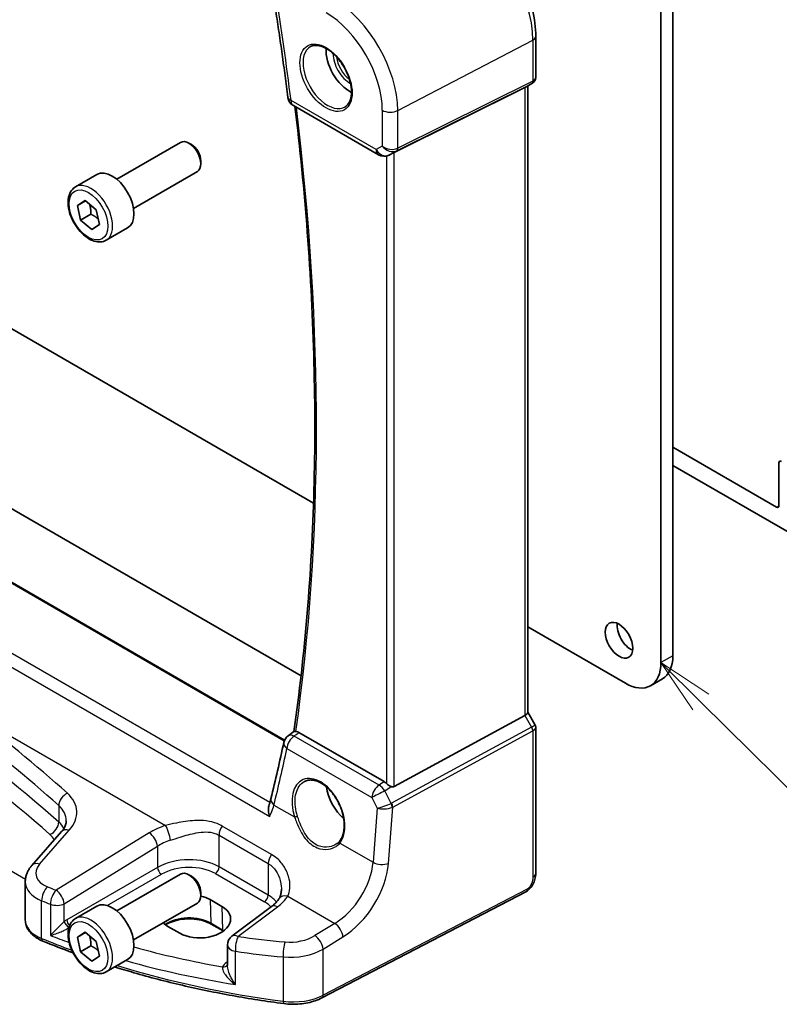
# Model space of a CAD drawing. Units: millimetres. Extents: x 29 to 4761, y 16 to 1000.
# Drawn here: x 502 to 570, y 150 to 238 of the extents above; entities that cross this region are included whole.
import ezdxf

# ---------------------------------------------------------------- set-up
doc = ezdxf.new("R2010")
doc.units = ezdxf.units.MM
doc.header["$LTSCALE"] = 2
for name, color, linetype, lineweight in [('Symbol (TK)', 100, 'Continuous', 18), ('Visible (ISO)', 7, 'Continuous', 35), ('Visible Narrow (ISO)', 7, 'Continuous', 25)]:
    doc.layers.add(name, color=color, linetype=linetype, lineweight=lineweight)
doc.styles.add('Note Text (TK2)', font='MS PGothic.ttf')

# ---------------------------------------------------------------- blocks, each defined once
blk = doc.blocks.new('バルーン6')
at = {"layer": 'Symbol (TK)', "color": 100}
for p, q in [((281.276, 88.295), (279.498, 90.052)), ((281.628, 88.65), (279.498, 90.052)), ((279.498, 90.052), (280.925, 87.939)), ((281.276, 88.295), (286.863, 82.772))]:
    blk.add_line(p, q, dxfattribs=at)
at = {"layer": 'Symbol (TK)'}
blk.add_circle((288.989, 80.671), 3, dxfattribs=at)
at = {"layer": 'Symbol (TK)', "color": 7, "insert": (288.989, 80.648), "char_height": 2, "attachment_point": 5, "line_spacing_factor": 0.25, "style": 'Note Text (TK2)'}
blk.add_mtext('1', dxfattribs=at)

msp = doc.modelspace()

# ---------------------------------------------------------------- linework, layer by layer
at = {"layer": 'Visible (ISO)'}
for p, q in [((560.0571, 245.71), (560.0571, 180.7169)), ((558.9964, 180.1045), (558.9964, 245.0976)), ((547.8159, 236.0113), (547.8159, 232.3871)), ((462.7592, 231.9929), (527.9725, 194.3419)), ((546.8441, 231.4372), (535.1724, 225.6476)), ((547.478, 231.8019), (546.8745, 231.4534)), ((547.1088, 231.5887), (547.1088, 175.66)), ((526.1699, 229.8303), (533.7673, 225.444)), ((510.3964, 223.2612), (516.0981, 226.5531)), ((517.065, 226.3536), (516.8481, 226.4788)), ((534.8589, 225.4865), (534.7077, 225.4123)), ((517.9088, 224.8921), (517.9088, 224.6417)), ((506.7097, 222.5761), (508.6189, 223.6783)), ((511.8964, 220.6631), (517.5981, 223.955)), ((452.7103, 221.7187), (526.8527, 178.9126)), ((506.8788, 220.9144), (507.5772, 221.3706)), ((507.6144, 221.3391), (506.8788, 220.9144)), ((507.1742, 219.6158), (506.8788, 220.9144)), ((507.5772, 221.3706), (508.5709, 220.5283)), ((508.0935, 220.1465), (507.1742, 219.6158)), ((508.5709, 220.5283), (508.8663, 219.2296)), ((508.168, 218.7734), (507.1742, 219.6158)), ((508.8663, 219.2296), (508.168, 218.7734)), ((509.4597, 217.8129), (511.3689, 218.9152)), ((525.3886, 173.194), (447.2024, 218.3348)), ((560.0571, 199.333), (569.3202, 193.985)), ((569.5323, 194.1074), (569.5323, 197.945)), ((575.4013, 188.841), (560.0571, 197.7)), ((547.1088, 183.2936), (555.8144, 178.2674)), ((558.0644, 178.0445), (559.1251, 178.6569)), ((546.8441, 175.3957), (535.1724, 169.0501)), ((547.1088, 175.6831), (547.7446, 174.5818)), ((547.8159, 174.3157), (547.8159, 161.3018)), ((525.7055, 173.5796), (526.2196, 173.9548)), ((534.2664, 169.4792), (526.6675, 173.8665)), ((505.472, 165.0242), (502.8142, 161.9996)), ((510.3964, 157.9414), (516.0981, 161.2333)), ((517.065, 161.0338), (516.8481, 161.159)), ((502.2305, 157.1233), (502.2305, 160.5377)), ((517.9088, 159.5724), (517.9088, 159.3219)), ((546.938, 159.6483), (528.7255, 150.1805)), ((506.7097, 157.2563), (508.6189, 158.3586)), ((511.8964, 155.3434), (517.5981, 158.6353)), ((518.7278, 158.9511), (519.7885, 158.3387)), ((524.2153, 158.325), (520.6852, 155.6852)), ((516.0316, 155.9424), (514.971, 156.5547)), ((519.8946, 156.148), (518.834, 156.7604)), ((506.8788, 155.5947), (507.5772, 156.0509)), ((507.6144, 156.0194), (506.8788, 155.5947)), ((507.1742, 154.2961), (506.8788, 155.5947)), ((507.5772, 156.0509), (508.5709, 155.2085)), ((508.0935, 154.8268), (507.1742, 154.2961)), ((508.5709, 155.2085), (508.8663, 153.9099)), ((520.2841, 154.8844), (520.2841, 153.0631)), ((508.168, 153.4537), (507.1742, 154.2961)), ((508.8663, 153.9099), (508.168, 153.4537)), ((509.4597, 152.4932), (511.3689, 153.5955))]:
    msp.add_line(p, q, dxfattribs=at)
for centre, start, end in [((526.6699, 230.6963), 187.131702, 240), ((534.2673, 226.31), 240, 296.132973), ((526.2951, 172.7718), 126.124877, 167.943175), ((521.2841, 154.8844), 126.78998, 180)]:
    msp.add_arc(centre, 1, start, end, dxfattribs=at)
for centre, major_axis, ratio, start_param, end_param in [((531.2071, 233.5442), (-1.5, 2.5981), 0.5773503, 0.7137912, 2.4278015), ((546.3088, 232.0506), (0.7391, -0.4267), 0.7174389, 5.8381263, 5.8904862), ((516.8481, 225.254), (-0.75, 1.299), 0.5773503, 3.1415927, 6.2831853), ((517.065, 225.3793), (-0.5966, 1.0334), 0.5773503, 3.9269908, 5.4977871), ((534.8378, 225.4529), (0.4999, 0.2676), 0.0332701, 0.8199497, 1.4244848), ((509.9939, 221.2968), (-1.375, 2.3816), 0.5773503, 3.1415927, 6.2831853), ((569.7444, 197.8225), (-0.15, 0.2598), 0.5773503, 5.4977871, 7.0685835), ((569.3202, 194.2299), (0.15, -0.2598), 0.5773503, 5.4977871, 7.0685835), ((556.3094, 182.7173), (0.875, -1.5155), 0.5773503, 3.7927301, 5.6320478), ((556.8751, 182.554), (2.25, -3.8971), 0.5773503, 0, 0.7853982), ((555.8144, 181.9416), (2.25, -3.8971), 0.5773503, 5.4977871, 7.0685835), ((546.3088, 175.4687), (0.7971, 0.2136), 0.3178372, 5.360468, 6.1982261), ((367.5371, 295.4981), (98.2179, -207.8093), 0.6219239, 0.6553131, 0.6837008), ((531.2071, 168.2245), (-1.5, 2.5981), 0.5773503, 0.9561768, 2.0969458), ((534.2673, 168.6591), (0.4985, -0.8698), 0.5766698, 2.047433, 2.3604916), ((534.8378, 169.6739), (0.3326, -0.6249), 0.5974682, 5.6839249, 6.28846), ((516.8481, 159.9343), (-0.75, 1.299), 0.5773503, 3.1415927, 6.2831853), ((517.065, 160.0595), (-0.5966, 1.0334), 0.5773503, 3.9269908, 5.4977871), ((516.8494, 157.7529), (-2.6554, -0.1273), 0.606728, 3.8979194, 4.2736129), ((509.9939, 155.977), (-1.375, 2.3816), 0.5773503, 3.1415927, 6.2831853), ((517.9101, 157.1406), (2.6554, 0.1273), 0.606728, 3.8979194, 7.0395121), ((516.8494, 157.7529), (-2.6554, -0.1273), 0.606728, 0.4952315, 0.7563268)]:
    msp.add_ellipse(centre, major_axis=major_axis, ratio=ratio, start_param=start_param, end_param=end_param, dxfattribs=at)
msp.add_ellipse((555.2487, 182.1049), major_axis=(-0.875, 1.5155), ratio=0.5773503, dxfattribs=at)
for points, knots in [([(547.8159, 236.0113), (547.8159, 236.7813), (547.711, 237.595), (547.3113, 239.2461), (547.0163, 240.0834), (546.2651, 241.7111), (545.8088, 242.5013), (544.7748, 243.9658), (544.1972, 244.6399), (542.9671, 245.8116), (542.3149, 246.3093), (541.648, 246.6943)], [3.1415927, 3.1415927, 3.1415927, 3.1415927, 3.4557519, 3.4557519, 3.7699112, 3.7699112, 4.0840704, 4.0840704, 4.3982297, 4.3982297, 4.712389, 4.712389, 4.712389, 4.712389]), ([(524.2927, 240.2307), (524.3974, 239.5823), (524.4996, 238.9347), (524.699, 237.6414), (524.7963, 236.9956), (524.9859, 235.7059), (525.0783, 235.0619), (525.258, 233.7758), (525.3454, 233.1337), (525.5153, 231.8515), (525.5977, 231.2113), (525.6777, 230.5722)], [2.938877713, 2.938877713, 2.938877713, 2.938877713, 2.948524165, 2.948524165, 2.958170618, 2.958170618, 2.96781707, 2.96781707, 2.977463523, 2.977463523, 2.987109976, 2.987109976, 2.987109976, 2.987109976]), ([(527.712, 235.1025), (527.8818, 235.1911), (528.0841, 235.2281), (528.5184, 235.1848), (528.7423, 235.1177), (529.1962, 234.8928), (529.4253, 234.7388), (529.8711, 234.3562), (530.0877, 234.1276), (530.4851, 233.6176), (530.6656, 233.3361), (530.9709, 232.7499), (531.0954, 232.4453), (531.2755, 231.8463), (531.3313, 231.5519), (531.3706, 231.0058), (531.3545, 230.7541), (531.2577, 230.3167), (531.1768, 230.1322), (530.9964, 229.8844), (530.9083, 229.8013), (530.8091, 229.7382)], [0.8100934, 0.8100934, 0.8100934, 0.8100934, 1.1786249, 1.1786249, 1.500072, 1.500072, 1.809278, 1.809278, 2.1195272, 2.1195272, 2.4314916, 2.4314916, 2.743846, 2.743846, 3.0551027, 3.0551027, 3.3644282, 3.3644282, 3.6760896, 3.6760896, 3.9022956, 3.9022956, 3.9022956, 3.9022956]), ([(547.8159, 232.3871), (547.8159, 232.3422), (547.8115, 232.2961), (547.7928, 232.2039), (547.7784, 232.1579), (547.7394, 232.0694), (547.7149, 232.027), (547.6578, 231.949), (547.6251, 231.9135), (547.5547, 231.8512), (547.5169, 231.8243), (547.478, 231.8019)], [-0.78539816, -0.78539816, -0.78539816, -0.78539816, -0.62831853, -0.62831853, -0.4712389, -0.4712389, -0.31415927, -0.31415927, -0.15707963, -0.15707963, 0, 0, 0, 0]), ([(526.3109, 229.7489), (526.7649, 225.977), (527.1321, 222.2404), (527.7106, 214.6009), (527.9098, 210.7037), (528.1083, 203.0184), (528.1076, 199.2304), (527.9067, 191.7774), (527.7063, 188.1126), (527.1071, 180.9232), (526.7083, 177.3985), (526.2111, 173.9486)], [2.9933361, 2.9933361, 2.9933361, 2.9933361, 3.05040419, 3.05040419, 3.11132422, 3.11132422, 3.17224425, 3.17224425, 3.23316428, 3.23316428, 3.2940276, 3.2940276, 3.2940276, 3.2940276]), ([(509.4597, 217.8129), (509.3113, 217.7272), (509.1433, 217.6769), (508.7807, 217.6468), (508.5853, 217.6725), (508.1722, 217.7993), (507.9543, 217.9099), (507.5278, 218.2046), (507.3197, 218.3913), (506.9384, 218.817), (506.7651, 219.0556), (506.4683, 219.5613), (506.3445, 219.8282), (506.1579, 220.3673), (506.0953, 220.6393), (506.0404, 221.1657), (506.0486, 221.4199), (506.1444, 221.8801), (506.2304, 222.0881), (506.4542, 222.3891), (506.5732, 222.4972), (506.7097, 222.5761)], [4.2206244, 4.2206244, 4.2206244, 4.2206244, 4.4864187, 4.4864187, 4.7760432, 4.7760432, 5.1041382, 5.1041382, 5.442849, 5.442849, 5.7789822, 5.7789822, 6.1135416, 6.1135416, 6.4494571, 6.4494571, 6.7881093, 6.7881093, 7.117709, 7.117709, 7.362217, 7.362217, 7.362217, 7.362217]), ([(547.8159, 174.3157), (547.8159, 174.3336), (547.815, 174.3519), (547.8112, 174.3888), (547.8083, 174.4074), (547.8005, 174.4444), (547.7956, 174.4627), (547.7838, 174.4986), (547.777, 174.5162), (547.7619, 174.55), (547.7535, 174.5663), (547.7446, 174.5818)], [0.78539816, 0.78539816, 0.78539816, 0.78539816, 0.81938185, 0.81938185, 0.85336555, 0.85336555, 0.88734924, 0.88734924, 0.92133293, 0.92133293, 0.95531662, 0.95531662, 0.95531662, 0.95531662]), ([(526.3937, 173.9606), (526.3669, 173.963), (526.3433, 173.9649), (526.2774, 173.9685), (526.2476, 173.9668), (526.2259, 173.9587), (526.2224, 173.9568), (526.2196, 173.9548)], [-0.111641379, -0.111641379, -0.111641379, -0.111641379, -0.099086374, -0.099086374, -0.071367183, -0.071367183, -0.064909321, -0.064909321, -0.064909321, -0.064909321]), ([(526.3937, 173.9606), (526.4112, 173.959), (526.4291, 173.9565), (526.5183, 173.9389), (526.5927, 173.9097), (526.6675, 173.8665)], [0.101922923, 0.101922923, 0.101922923, 0.101922923, 0.110022566, 0.110022566, 0.14178494, 0.14178494, 0.14178494, 0.14178494]), ([(527.1682, 169.4991), (527.2613, 169.5476), (527.3608, 169.5828), (527.5695, 169.6248), (527.6784, 169.6324), (527.9004, 169.62), (528.0128, 169.6015), (528.2396, 169.5395), (528.3536, 169.497), (528.5818, 169.3892), (528.696, 169.3243), (528.9225, 169.173), (529.0349, 169.0868), (529.255, 168.8947), (529.3628, 168.7888), (529.5711, 168.5599), (529.6715, 168.4367), (529.8624, 168.1761), (529.9528, 168.0386), (530.1209, 167.7528), (530.1986, 167.6044), (530.3392, 167.3007), (530.4021, 167.1454), (530.5113, 166.832), (530.5576, 166.6739), (530.6325, 166.3594), (530.6611, 166.2029), (530.6999, 165.8958), (530.7101, 165.7452), (530.7124, 165.4539), (530.7044, 165.3132), (530.6708, 165.0453), (530.6452, 164.918), (530.5775, 164.6797), (530.5353, 164.5687), (530.434, 164.3611), (530.374, 164.2656), (530.3074, 164.1818)], [-0.7585989, -0.7585989, -0.7585989, -0.7585989, -0.580545, -0.580545, -0.4069118, -0.4069118, -0.2424865, -0.2424865, -0.0841099, -0.0841099, 0.0715803, 0.0715803, 0.2264597, 0.2264597, 0.3813849, 0.3813849, 0.5366773, 0.5366773, 0.6923998, 0.6923998, 0.8484936, 0.8484936, 1.0048408, 1.0048408, 1.161294, 1.161294, 1.3177007, 1.3177007, 1.4739423, 1.4739423, 1.6300175, 1.6300175, 1.7862136, 1.7862136, 1.9434242, 1.9434242, 2.1088014, 2.1088014, 2.1088014, 2.1088014]), ([(534.9019, 169.0459), (534.8887, 169.0509), (534.8757, 169.0562), (534.7992, 169.0896), (534.7307, 169.1279), (534.6006, 169.2142), (534.539, 169.2622), (534.4874, 169.3106), (534.4858, 169.3121), (534.4843, 169.3136)], [0.034621874, 0.034621874, 0.034621874, 0.034621874, 0.039035112, 0.039035112, 0.061072777, 0.061072777, 0.083110443, 0.083110443, 0.083812467, 0.083812467, 0.083812467, 0.083812467]), ([(524.1706, 167.9601), (524.1617, 167.9232), (524.1522, 167.8859), (524.1323, 167.8106), (524.1218, 167.7725), (524.0999, 167.6956), (524.0885, 167.6568), (524.0646, 167.5786), (524.0522, 167.5391), (524.0264, 167.4595), (524.013, 167.4194), (523.9991, 167.379)], [0, 0, 0, 0, 0.017050253, 0.017050253, 0.034100506, 0.034100506, 0.051150759, 0.051150759, 0.068201012, 0.068201012, 0.085251265, 0.085251265, 0.085251265, 0.085251265]), ([(524.0551, 166.3608), (524.0546, 166.3625), (524.054, 166.3642), (523.9992, 166.5367), (523.9623, 166.7126), (523.9384, 167.0253), (523.9448, 167.1665), (523.9813, 167.3226), (523.9895, 167.3513), (523.9991, 167.379)], [-0.00055057, -0.00055057, -0.00055057, -0.00055057, 0, 0, 0.05425038, 0.05425038, 0.10049689, 0.10049689, 0.11132991, 0.11132991, 0.11132991, 0.11132991]), ([(505.472, 165.0242), (505.5341, 165.0948), (505.5886, 165.165), (505.6828, 165.3026), (505.7225, 165.37), (505.7885, 165.5008), (505.8147, 165.5642), (505.8553, 165.6862), (505.8698, 165.745), (505.8886, 165.8587), (505.8931, 165.9136), (505.8931, 165.9676)], [-1.30899694, -1.30899694, -1.30899694, -1.30899694, -1.20427718, -1.20427718, -1.09955743, -1.09955743, -0.99483767, -0.99483767, -0.89011792, -0.89011792, -0.78539816, -0.78539816, -0.78539816, -0.78539816]), ([(530.3074, 164.1818), (530.2899, 164.1598), (530.2715, 164.1383), (530.2331, 164.0964), (530.2131, 164.0759), (530.1714, 164.0362), (530.1497, 164.0169), (530.1049, 163.9796), (530.0818, 163.9616), (530.034, 163.9268), (530.0095, 163.9101), (529.9842, 163.894)], [0, 0, 0, 0, 0.014792457, 0.014792457, 0.029584915, 0.029584915, 0.044377372, 0.044377372, 0.05916983, 0.05916983, 0.073962287, 0.073962287, 0.073962287, 0.073962287]), ([(502.2305, 160.5377), (502.2305, 160.6481), (502.2397, 160.7582), (502.2756, 160.9743), (502.3021, 161.0802), (502.3704, 161.2852), (502.412, 161.3842), (502.5079, 161.5743), (502.5621, 161.6653), (502.6808, 161.8387), (502.7454, 161.9212), (502.8142, 161.9996)], [0.78539816, 0.78539816, 0.78539816, 0.78539816, 0.89011792, 0.89011792, 0.99483767, 0.99483767, 1.09955743, 1.09955743, 1.20427718, 1.20427718, 1.30899694, 1.30899694, 1.30899694, 1.30899694]), ([(547.8159, 161.3018), (547.8159, 161.1728), (547.8027, 161.0367), (547.7422, 160.7394), (547.6876, 160.5749), (547.5374, 160.2546), (547.4375, 160.0954), (547.2107, 159.8327), (547.081, 159.7226), (546.938, 159.6483)], [0, 0, 0, 0, 0.04210539, 0.04210539, 0.09352905, 0.09352905, 0.14831264, 0.14831264, 0.19956925, 0.19956925, 0.19956925, 0.19956925]), ([(525.0984, 159.8748), (525.0984, 159.8052), (525.0951, 159.737), (525.082, 159.605), (525.0723, 159.5411), (525.0472, 159.4187), (525.0317, 159.3603), (524.9958, 159.2499), (524.9754, 159.198), (524.9304, 159.101), (524.9058, 159.0561), (524.8796, 159.0146)], [0.40227937, 0.40227937, 0.40227937, 0.40227937, 0.44191352, 0.44191352, 0.48154766, 0.48154766, 0.52118181, 0.52118181, 0.56081596, 0.56081596, 0.6004501, 0.6004501, 0.6004501, 0.6004501]), ([(524.8796, 159.0146), (524.8514, 158.9699), (524.8201, 158.9246), (524.7509, 158.8329), (524.7131, 158.7867), (524.631, 158.6939), (524.5867, 158.6472), (524.4915, 158.5542), (524.4407, 158.5078), (524.3327, 158.4157), (524.2755, 158.3701), (524.2153, 158.325)], [1.17431735, 1.17431735, 1.17431735, 1.17431735, 1.24314117, 1.24314117, 1.31196499, 1.31196499, 1.38078881, 1.38078881, 1.44961263, 1.44961263, 1.51843645, 1.51843645, 1.51843645, 1.51843645]), ([(502.2305, 157.1233), (502.2305, 156.9589), (502.258, 156.7947), (502.362, 156.4823), (502.4381, 156.3341), (502.6277, 156.0598), (502.7412, 155.9333), (502.9975, 155.7023), (503.1404, 155.5976), (503.4499, 155.4094), (503.6167, 155.3258), (503.7929, 155.253)], [0.78539816, 0.78539816, 0.78539816, 0.78539816, 0.97527624, 0.97527624, 1.16515432, 1.16515432, 1.3550324, 1.3550324, 1.54491048, 1.54491048, 1.73478856, 1.73478856, 1.73478856, 1.73478856]), ([(509.4597, 152.4932), (509.3113, 152.4075), (509.1433, 152.3572), (508.7807, 152.327), (508.5853, 152.3528), (508.1722, 152.4796), (507.9543, 152.5901), (507.5278, 152.8848), (507.3197, 153.0715), (506.9384, 153.4972), (506.7651, 153.7359), (506.4683, 154.2416), (506.3445, 154.5085), (506.1579, 155.0475), (506.0953, 155.3196), (506.0404, 155.8459), (506.0486, 156.1001), (506.1444, 156.5604), (506.2304, 156.7684), (506.4542, 157.0694), (506.5732, 157.1775), (506.7097, 157.2563)], [4.2206244, 4.2206244, 4.2206244, 4.2206244, 4.4864187, 4.4864187, 4.7760432, 4.7760432, 5.1041382, 5.1041382, 5.442849, 5.442849, 5.7789822, 5.7789822, 6.1135416, 6.1135416, 6.4494571, 6.4494571, 6.7881093, 6.7881093, 7.117709, 7.117709, 7.362217, 7.362217, 7.362217, 7.362217]), ([(518.834, 156.7604), (518.6359, 156.8748), (518.4036, 156.9733), (517.8923, 157.1261), (517.6133, 157.1801), (517.0371, 157.2366), (516.74, 157.2388), (516.1597, 157.1905), (515.8767, 157.1401), (515.3557, 156.9932), (515.1175, 156.8969), (514.8602, 156.7545), (514.8092, 156.7239), (514.7607, 156.6924)], [4.712389, 4.712389, 4.712389, 4.712389, 5.020055, 5.020055, 5.3296103, 5.3296103, 5.6408267, 5.6408267, 5.9521116, 5.9521116, 6.2618362, 6.2618362, 6.3426977, 6.3426977, 6.3426977, 6.3426977]), ([(525.3082, 149.6602), (523.7658, 149.8636), (522.2372, 150.1024), (519.2173, 150.6492), (517.726, 150.9573), (514.7898, 151.6409), (513.345, 152.0164), (511.3555, 152.5893), (510.7877, 152.7595), (510.2247, 152.9348)], [4.15156292, 4.15156292, 4.15156292, 4.15156292, 4.23092969, 4.23092969, 4.31029645, 4.31029645, 4.38966322, 4.38966322, 4.42172024, 4.42172024, 4.42172024, 4.42172024]), ([(525.3082, 149.6602), (525.5449, 149.6289), (525.786, 149.6109), (526.2695, 149.6017), (526.5119, 149.6105), (526.9905, 149.6546), (527.2267, 149.69), (527.6857, 149.7867), (527.9084, 149.8481), (528.3336, 149.9958), (528.5362, 150.0821), (528.7255, 150.1805)], [2.13162239, 2.13162239, 2.13162239, 2.13162239, 2.32314446, 2.32314446, 2.51466654, 2.51466654, 2.70618862, 2.70618862, 2.8977107, 2.8977107, 3.08923278, 3.08923278, 3.08923278, 3.08923278])]:
    msp.add_open_spline(points, degree=3, knots=knots, dxfattribs=at)
for points in [[(534.8589, 225.4865), (534.8731, 225.4934), (534.8874, 225.5007), (534.9019, 225.5084)], [(519.9103, 156.1389), (519.9051, 156.142), (519.8999, 156.145), (519.8946, 156.148)], [(506.5019, 154.1964), (505.5827, 154.5342), (504.6792, 154.8866), (503.7929, 155.253)]]:
    msp.add_open_spline(points, degree=3, dxfattribs=at)
for points, weights in [([(507.9713, 221.0366), (508.0932, 220.6574), (508.0935, 220.1465)], [1.06898090666, 1.10279378398, 1]), ([(508.0935, 220.1465), (508.5042, 219.9322), (508.7622, 219.6877)], [1, 1.09340472373, 1.07401808285]), ([(507.9713, 155.7169), (508.0932, 155.3377), (508.0935, 154.8268)], [1.06898090666, 1.10279378398, 1]), ([(508.0935, 154.8268), (508.5042, 154.6124), (508.7622, 154.3679)], [1, 1.09340472373, 1.07401808285])]:
    msp.add_rational_spline(points, weights, degree=2, dxfattribs=at)
at = {"layer": 'Visible Narrow (ISO)'}
for p, q in [((535.4879, 229.397), (547.5512, 235.668)), ((547.5512, 235.668), (547.5512, 232.0143)), ((535.3845, 225.802), (547.4478, 231.7857)), ((547.5512, 232.0143), (535.4879, 226.0305)), ((547.4478, 231.7857), (546.8441, 231.4372)), ((546.8441, 231.4372), (546.8441, 175.3957)), ((533.5602, 225.9018), (525.9628, 230.2881)), ((534.1117, 229.4178), (534.1117, 226.2202)), ((535.4879, 226.0305), (535.4879, 229.397)), ((534.1117, 226.2202), (533.5602, 225.9018)), ((534.4843, 225.3339), (534.4843, 169.3136)), ((534.7296, 225.4238), (535.3845, 225.802)), ((534.9019, 225.5084), (534.7296, 225.4238)), ((535.1724, 169.0501), (535.1724, 225.6476)), ((447.129, 218.3008), (525.3624, 173.1327)), ((440.5508, 214.572), (524.0551, 166.3608)), ((524.0755, 167.6142), (441.736, 215.153)), ((502.2422, 160.7533), (441.0699, 196.0712)), ((569.3202, 193.985), (569.5323, 194.1074)), ((560.0571, 180.7169), (558.9964, 180.1045)), ((497.0562, 175.7746), (514.7509, 165.5585)), ((546.8441, 175.3957), (547.4478, 174.35)), ((547.4478, 174.35), (534.9388, 167.5493)), ((533.8206, 169.1692), (526.2334, 173.5496)), ((535.0422, 167.2013), (547.5512, 174.002)), ((547.5512, 174.002), (547.5512, 160.9586)), ((525.5906, 172.4363), (533.1778, 168.0558)), ((534.2664, 169.4792), (533.8206, 169.1692)), ((534.3445, 168.6583), (534.9019, 169.0459)), ((533.1778, 168.0558), (533.6552, 167.1186)), ((534.9151, 167.538), (534.3445, 168.6583)), ((505.2224, 167.3453), (505.2224, 165.8722)), ((524.4379, 167.3881), (526.2772, 166.3261)), ((533.6552, 167.1186), (533.2847, 162.2803)), ((534.6583, 162.1868), (535.0422, 167.2013)), ((524.2106, 162.9822), (519.8207, 165.5167)), ((503.5038, 162.1173), (506.1616, 165.1419)), ((513.3012, 164.9134), (504.983, 159.7907)), ((519.5369, 164.6989), (523.9268, 162.1644)), ((519.5369, 161.8775), (519.5369, 164.6989)), ((505.7138, 158.5839), (514.032, 163.7066)), ((514.032, 163.7066), (514.032, 161.8188)), ((530.3231, 163.9902), (533.2847, 162.2803)), ((514.032, 161.8188), (505.9339, 157.1434)), ((523.9268, 159.343), (519.5369, 161.8775)), ((523.9268, 162.1644), (523.9268, 159.343)), ((509.5541, 158.4181), (514.385, 161.2073)), ((519.2019, 161.2764), (523.5918, 158.7418)), ((502.2137, 159.1806), (502.2137, 159.1806)), ((525.6634, 159.2582), (529.8687, 156.8303)), ((547.042, 159.8774), (528.8295, 150.4096)), ((503.6928, 155.4804), (503.6928, 158.8449)), ((504.4755, 158.5382), (504.4755, 155.7476)), ((505.7138, 156.9934), (505.7138, 158.5839)), ((518.7278, 158.9511), (518.7926, 156.8463)), ((519.7885, 158.3387), (519.8533, 156.234)), ((521.2225, 155.6622), (524.7525, 158.302)), ((519.8533, 156.234), (518.7926, 156.8463)), ((529.8687, 156.8303), (528.0987, 155.7403)), ((528.8295, 154.5335), (530.5994, 155.6235)), ((520.9902, 151.3726), (520.9902, 154.3325)), ((528.8295, 150.4096), (528.8295, 154.5335)), ((520.2841, 153.3978), (520.1879, 153.33)), ((525.2622, 153.828), (525.2622, 149.8744))]:
    msp.add_line(p, q, dxfattribs=at)
for centre, major_axis, ratio, start_param, end_param in [((541.2184, 239.3242), (4.4779, -7.756), 0.5773503, 0.7853982, 2.3561945), ((365.6557, 294.016), (-114.7204, 198.7016), 0.5773503, 4.0814735, 4.1297058), ((529.7559, 232.7064), (-4.0532, 7.0203), 0.5773503, 3.9269908, 5.4977871), ((529.0858, 232.3195), (3.5538, -6.1554), 0.5773503, 0.7853982, 2.3561945), ((547.0159, 236.0113), (0.8, 0), 0.5773503, 5.4454273, 6.2831853), ((529.2223, 232.3983), (1.549, -2.683), 0.5773503, 3.1168974, 6.3078805), ((531.2071, 233.5442), (1.0414, -1.8038), 0.5773503, 3.882028, 5.5427499), ((531.3436, 233.623), (-0.9415, 1.6307), 0.5773503, 0.917016, 2.2245767), ((547.0159, 232.4589), (-0.7956, 0.1271), 0.6576086, 2.4085076, 3.2462656), ((547.2166, 232.2288), (0.2222, -0.4479), 0.5587275, 0.0364416, 0.8207045), ((547.0159, 232.4589), (0.5665, -0.5778), 0.7980726, 6.028203, 6.0805629), ((526.6699, 230.6963), (-0.9923, -0.1242), 0.4816385, 0, 0.7192191), ((526.6699, 230.6963), (-0.5, -0.866), 0.5773503, 5.4977871, 6.2831853), ((366.3628, 294.4242), (-114.457, 198.2453), 0.5773503, 3.7762403, 4.0755822), ((534.8188, 229.826), (-1, 0), 0.5773503, 0.7853982, 2.3038346), ((534.8188, 226.6285), (-0.9884, 0.2242), 0.6785192, 0.9381155, 2.4565519), ((534.8188, 226.6285), (0.7629, -0.6767), 0.7852134, 4.4565006, 5.9749371), ((535.1534, 226.2451), (0.2222, -0.4479), 0.5587275, 0.0364416, 0.8207045), ((534.2673, 226.31), (-0.5, -0.866), 0.5773503, 5.4977871, 6.2831853), ((534.2673, 226.31), (0.5, -0.866), 0.8164966, 4.712389, 6.2308254), ((534.2673, 226.31), (0.4405, -0.8978), 0.6331079, 0, 0.0390457), ((508.0847, 220.1945), (1.375, -2.3816), 0.5773503, 0, 3.1415927), ((334.8365, 91.8151), (-204.6245, -9.7561), 0.6065893, 3.7001809, 4.0959746), ((334.8735, 91.0211), (203.624, 9.7588), 0.6067281, 0.5584318, 0.9542254), ((334.7749, 88.2048), (-205.4325, -17.0828), 0.6252357, 3.6771492, 3.751453), ((334.8365, 87.427), (204.4307, 17.0907), 0.6254545, 0.53526, 0.6095638), ((547.0159, 174.244), (-0.7292, -0.3368), 0.1257984, 2.1453801, 3.1530566), ((547.2166, 174.2166), (0.2388, -0.4393), 0.5337015, 0.8002149, 1.5844778), ((547.0159, 174.244), (0.7987, 0.0937), 0.4825946, 5.388888, 6.2266461), ((526.2951, 172.7718), (0.5, 0.866), 0.5773503, 0.8726646, 2.268928), ((526.2951, 172.7718), (-0.5895, 0.8077), 0.5470735, 5.4393408, 6.2831853), ((367.3901, 294.23), (98.0074, -207.844), 0.625235, 0.6587646, 0.6872108), ((526.2951, 172.7718), (-0.9779, 0.2089), 0.6050117, 0, 0.903594), ((528.4057, 166.613), (-1.4239, 3.0196), 0.6252354, 3.4409358, 7.6585386), ((533.8822, 168.3914), (-0.5, -0.866), 0.5773503, 4.0142573, 5.4105207), ((533.8822, 168.3914), (0.5709, -0.821), 0.5324781, 1.5259771, 2.3100943), ((506.0547, 167.6653), (0.6658, 0.7461), 0.6695631, 1.0011617, 2.486399), ((501.8315, 166.4928), (-4.9933, -0.4152), 0.6252357, 2.5660491, 3.6771492), ((525.1423, 167.7236), (-0.9716, 0.2365), 0.6187314, 0, 0.9209376), ((531.2071, 168.2245), (1.0414, -1.8038), 0.5773503, 4.5176147, 4.8032837), ((533.8822, 168.3914), (0.8911, 0.4539), 0.0331136, 1.0085463, 2.4654155), ((501.8931, 165.715), (3.9908, 0.4253), 0.6362092, 6.2154932, 6.8029945), ((534.3596, 167.4542), (-0.9507, -0.3366), 0.1260537, 0.6927589, 2.1496282), ((534.3596, 167.4542), (1.007, 0.0778), 0.4004687, 3.9071643, 5.3640336), ((534.6369, 168.1909), (0.2811, -0.6517), 0.5977623, 6.2757079, 6.3374745), ((534.684, 167.4045), (0.1923, -0.4615), 0.5306539, 0.8599735, 1.6394174), ((534.7076, 167.4158), (0.2388, -0.4393), 0.5337015, 0.8002149, 1.5844778), ((534.4058, 168.0574), (0.8351, -0.703), 0.7266597, 5.9073453, 5.9691119), ((526.4181, 166.3932), (0.19, 0.0624), 0.156127, 3.8273225, 5.3184385), ((504.3901, 165.5522), (-0.6615, -0.7499), 0.6736085, 0.9631217, 2.482581), ((501.8931, 164.4663), (-3.9991, -0.1417), 0.5995612, 3.4427498, 3.7078457), ((516.6469, 162.7495), (-4.9933, -0.4152), 0.6252357, 5.0493634, 5.3934825), ((514.8126, 164.7807), (-0.2942, 0.9557), 0.2621606, 4.0409106, 5.5780434), ((520.244, 165.1071), (0.5, 0.866), 0.5773503, 1.4272482, 2.3561945), ((501.9301, 163.6723), (2.9987, 0.1437), 0.6067281, 0.2551332, 0.5584318), ((506.2232, 164.3641), (-0.7512, 0.6601), 0.6559781, 5.3064361, 6.2831853), ((513.3628, 164.1356), (-0.5244, 0.8515), 0.4940186, 3.9140299, 5.4802648), ((516.7085, 161.9716), (3.9908, 0.4253), 0.6362092, 1.8920234, 2.2361425), ((530.464, 164.0573), (-0.1566, 0.1245), 0.7461583, 0, 1.2210937), ((516.7085, 160.0947), (-3.9987, -0.1665), 0.6031607, 3.9018796, 5.4203161), ((524.634, 162.5726), (0.5, 0.866), 0.5773503, 1.4272482, 2.3561945), ((503.5654, 161.3395), (-0.7512, 0.6601), 0.6559781, 5.3064361, 6.2831853), ((505.6688, 161.4418), (-2.4966, -0.2076), 0.6252357, 5.7076418, 7.1806309), ((514.3665, 161.6043), (-0.25, 0.433), 0.5154213, 0.7867677, 2.354825), ((516.727, 159.6977), (3.4985, 0.1677), 0.6067281, 0.7563286, 2.274765), ((519.1834, 161.6734), (0.25, 0.433), 0.5773503, 3.9793507, 5.4977871), ((529.5411, 160.7306), (-2.7501, -4.1821), 0.6123661, 0.9082695, 2.3045329), ((530.2103, 160.3015), (3.2477, 5.0502), 0.6067281, 4.0433268, 5.4395903), ((533.9891, 162.6159), (-0.9971, 0.0763), 0.5274655, 0.8274633, 2.3460992), ((547.0159, 161.3018), (0.8, 0), 0.5773503, 5.4454273, 6.2831853), ((505.7305, 160.664), (3.4978, 0.2021), 0.6121539, 3.1062402, 4.0556306), ((504.275, 159.3143), (0.3706, 0.9288), 0.4835441, 0.7960015, 2.2807051), ((538.5619, 191.946), (-58.9204, -4.8995), 0.6252357, 0.8974456, 0.9133997), ((501.5066, 158.7723), (1, 0), 0.5773503, 0.7614329, 0.7853982), ((501.5066, 158.7723), (-1, 0), 0.5773503, 3.9030255, 3.9269908), ((501.5066, 158.7724), (-1, 0), 0.5773503, 3.9030255, 3.9269908), ((505.0447, 159.0129), (-0.3585, -0.9335), 0.473678, 3.9313763, 5.4163188), ((505.0447, 159.0129), (-0.5244, 0.8515), 0.4940186, 3.9140299, 5.4802648), ((523.5733, 159.1389), (0.25, 0.433), 0.5773503, 3.9793507, 5.4977871), ((521.0984, 157.5602), (-3.9987, -0.1665), 0.6031607, 3.5824909, 3.9018796), ((521.0368, 160.2149), (-4.9933, -0.4152), 0.6252357, 2.3566096, 2.7007287), ((525.725, 158.4804), (-0.8454, 0.5342), 0.7066296, 5.1989293, 6.2831853), ((546.7074, 160.0919), (0.2306, -0.4436), 0.5463429, 0, 0.8102426), ((538.6236, 191.1682), (59.9222, 4.8918), 0.6244878, 4.0400468, 4.0560009), ((505.0447, 159.0129), (1, 0), 0.5773503, 4.1069371, 5.4454273), ((521.1169, 157.1632), (3.4985, 0.1677), 0.6067281, 0.4804532, 0.7563286), ((524.8141, 157.5242), (-0.5989, 0.8008), 0.5542216, 5.4329486, 6.2831853), ((508.0847, 154.8748), (1.375, -2.3816), 0.5773503, 0, 3.1415927), ((505.7305, 157.1233), (-3.5, 0), 0.5773503, 0, 0.9493904), ((506.0484, 156.7789), (-0.3095, 0.3927), 0.3938252, 0.7209822, 2.2401594), ((506.2685, 156.9289), (-0.25, 0.433), 0.5154213, 0.7867677, 2.0374316), ((516.8529, 155.7264), (-2.7433, 0), 0.5773503, 3.9269908, 5.6026653), ((518.934, 156.9336), (-0.1, -0.1732), 0.5773503, 5.5326937, 6.2831853), ((529.9303, 156.0525), (-0.5244, 0.8515), 0.4940186, 3.9140299, 5.4802648), ((538.6236, 186.7149), (59.9756, 2.8238), 0.6062543, 4.0784009, 4.1119602), ((519.9946, 156.3213), (-0.1, -0.1732), 0.5773503, 5.5326937, 6.2831853), ((517.9135, 155.114), (-2.7433, 0), 0.5773503, 3.8731392, 3.9269908), ((521.2841, 154.8844), (-0.5989, 0.8008), 0.5542216, 5.4329486, 6.2831853), ((521.2841, 154.8844), (0.1411, 0.99), 0.2633815, 0.7054353, 2.1991365), ((538.5619, 191.946), (-58.9204, -4.8995), 0.6252357, 1.2205586, 1.2942794), ((526.0913, 157.0387), (-2.996, -0.2491), 0.6252357, 1.2942794, 2.2518898), ((528.1604, 154.9625), (-0.5244, 0.8515), 0.4940186, 3.9140299, 5.4802648), ((503.9839, 155.7151), (-0.191, -0.4621), 0.475347, 5.4282008, 6.2831853), ((538.6236, 183.6456), (-60, 0), 0.5773503, 0.9493904, 1.0036527), ((538.5865, 187.5089), (58.9751, 2.8264), 0.6067281, 4.2146228, 4.3602378), ((521.2841, 154.8844), (-1, 0), 0.5773503, 0, 1.2725034), ((525.4849, 154.3909), (0.0925, 0.9957), 0.2084658, 0.6938779, 2.1908022), ((538.6236, 191.1682), (59.9222, 4.8918), 0.6244878, 4.3631598, 4.4368806), ((526.153, 156.2609), (3.9972, 0.2433), 0.6138185, 4.4504704, 5.4080807), ((538.6236, 183.6456), (-60, 0), 0.5773503, 1.0819213, 1.3462242), ((538.6236, 186.7149), (59.9756, 2.8238), 0.6062543, 4.2092138, 4.3855598), ((521.3026, 152.7539), (1.4994, 0.0719), 0.6067281, 2.3794848, 2.8484016), ((519.8361, 153.345), (0.4578, -0.2011), 0.7611577, 5.0733353, 6.2242234), ((520.1694, 153.727), (0.2881, -0.4086), 0.575771, 5.4469398, 5.7106798), ((526.153, 152.1259), (-4, 0), 0.5773503, 1.3462242, 2.3038346), ((528.4949, 150.6242), (0.2306, -0.4436), 0.5463429, 0, 0.8102426), ((525.3735, 150.1559), (-0.0654, -0.4957), 0.181825, 5.3399069, 6.2831853)]:
    msp.add_ellipse(centre, major_axis=major_axis, ratio=ratio, start_param=start_param, end_param=end_param, dxfattribs=at)
for centre, major_axis in [((529.0858, 232.3195), (-1.649, 2.8561)), ((507.8726, 220.072), (-1.225, 2.1218)), ((507.8726, 154.7523), (-1.225, 2.1218))]:
    msp.add_ellipse(centre, major_axis=major_axis, ratio=0.5773503, dxfattribs=at)
for points, knots in [([(526.2334, 173.5496), (526.3258, 173.617), (526.4181, 173.6844), (526.5104, 173.7518), (526.5628, 173.79), (526.6151, 173.8282), (526.6675, 173.8665)], [-1.05847452547, -1.05847452547, -1.05847452547, -1.05847452547, -1.05834852492, -1.05834852492, -1.05834852492, -1.0582770542, -1.0582770542, -1.0582770542, -1.0582770542]), ([(526.5343, 166.4044), (526.4926, 166.5331), (526.4566, 166.6625), (526.2877, 167.3904), (526.2824, 167.9806), (526.5387, 168.9298), (526.7946, 169.2909), (527.1471, 169.4879), (527.1576, 169.4936), (527.1682, 169.4991)], [-2.1088014, -2.1088014, -2.1088014, -2.1088014, -1.9781367, -1.9781367, -1.3719715, -1.3719715, -0.7767891, -0.7767891, -0.7585989, -0.7585989, -0.7585989, -0.7585989]), ([(524.0551, 166.3608), (524.0928, 166.4434), (524.1288, 166.5256), (524.2752, 166.876), (524.3674, 167.1379), (524.4379, 167.3881)], [-0.15672574, -0.15672574, -0.15672574, -0.15672574, -0.12025183, -0.12025183, 0, 0, 0, 0]), ([(526.2772, 166.3261), (526.3328, 166.1632), (526.3925, 165.9989), (526.6621, 165.3181), (526.9149, 164.8166), (527.5314, 164.0325), (527.8908, 163.7407), (528.6191, 163.4437), (528.9762, 163.4041), (529.5591, 163.4887), (529.7961, 163.5762), (530.1212, 163.7848), (530.2318, 163.8811), (530.3231, 163.9902)], [-0.69493923, -0.69493923, -0.69493923, -0.69493923, -0.64123488, -0.64123488, -0.47011165, -0.47011165, -0.31081426, -0.31081426, -0.17267459, -0.17267459, -0.0664133, -0.0664133, 0, 0, 0, 0]), ([(529.9842, 163.894), (529.8018, 163.778), (529.5898, 163.6963), (529.05, 163.6024), (528.7098, 163.6326), (528.0218, 163.9067), (527.6862, 164.1847), (527.1169, 164.9398), (526.8871, 165.4258), (526.6405, 166.0867), (526.5856, 166.2462), (526.5343, 166.4044)], [0.07396229, 0.07396229, 0.07396229, 0.07396229, 0.17267459, 0.17267459, 0.31081426, 0.31081426, 0.47011165, 0.47011165, 0.64123488, 0.64123488, 0.69493923, 0.69493923, 0.69493923, 0.69493923]), ([(519.8207, 165.5167), (519.6767, 165.5999), (519.5253, 165.6724), (518.7527, 165.9748), (518.0582, 166.0398), (516.8143, 165.9786), (516.2638, 165.895), (515.3928, 165.7178), (515.0636, 165.6394), (514.7509, 165.5585)], [0, 0, 0, 0, 0.06110564, 0.06110564, 0.30081719, 0.30081719, 0.48521068, 0.48521068, 0.60045662, 0.60045662, 0.60045662, 0.60045662]), ([(515.1917, 164.2465), (515.4752, 164.3388), (515.77, 164.4363), (516.5415, 164.6775), (517.0211, 164.8146), (518.0875, 165.0106), (518.6699, 165.0312), (519.2994, 164.8202), (519.4217, 164.7654), (519.5369, 164.6989)], [-0.60045662, -0.60045662, -0.60045662, -0.60045662, -0.48521068, -0.48521068, -0.30081719, -0.30081719, -0.06110564, -0.06110564, 0, 0, 0, 0]), ([(525.6634, 159.2582), (525.8765, 159.673), (525.919, 160.213), (525.7274, 161.1255), (525.5838, 161.4933), (525.2041, 162.1163), (524.989, 162.3795), (524.5739, 162.747), (524.3985, 162.8737), (524.2106, 162.9822)], [-0.6004501, -0.6004501, -0.6004501, -0.6004501, -0.36329084, -0.36329084, -0.20725719, -0.20725719, -0.0797143, -0.0797143, 0, 0, 0, 0]), ([(523.9268, 162.1644), (524.0772, 162.0776), (524.2155, 161.9706), (524.5373, 161.6492), (524.6981, 161.409), (524.9674, 160.8286), (525.0571, 160.4787), (525.0946, 160.0464), (525.0984, 159.9602), (525.0983, 159.8747)], [0, 0, 0, 0, 0.0797143, 0.0797143, 0.20725719, 0.20725719, 0.36329084, 0.36329084, 0.40227937, 0.40227937, 0.40227937, 0.40227937]), ([(547.5512, 160.9586), (547.5512, 160.9036), (547.5499, 160.8441), (547.5371, 160.7159), (547.5255, 160.6475), (547.4852, 160.491), (547.4532, 160.4024), (547.3869, 160.263), (547.3571, 160.2096), (547.295, 160.1137), (547.2629, 160.0707), (547.1976, 159.9958), (547.1646, 159.9634), (547.1018, 159.9129), (547.0724, 159.8932), (547.042, 159.8774)], [-1, -1, -1, -1, -0.8383033, -0.8383033, -0.676572, -0.676572, -0.4761892, -0.4761892, -0.3427399, -0.3427399, -0.217363, -0.217363, -0.098394, -0.098394, 0, 0, 0, 0]), ([(502.2305, 159.719), (502.2279, 159.6892), (502.2259, 159.6594), (502.221, 159.5776), (502.2189, 159.5259), (502.2174, 159.4757)], [-1.384991857, -1.384991857, -1.384991857, -1.384991857, -1.367953922, -1.367953922, -1.337942895, -1.337942895, -1.337942895, -1.337942895]), ([(505.7138, 156.9934), (505.6671, 156.9504), (505.617, 156.9033), (505.4835, 156.7762), (505.399, 156.6941), (505.2052, 156.5032), (505.0978, 156.3956), (504.8637, 156.1576), (504.7407, 156.0302), (504.5749, 155.8546), (504.5236, 155.7998), (504.4755, 155.7476)], [-0.25003938, -0.25003938, -0.25003938, -0.25003938, -0.22092923, -0.22092923, -0.174353, -0.174353, -0.11380389, -0.11380389, -0.03639386, -0.03639386, 0.00077702, 0.00077702, 0.00077702, 0.00077702]), ([(505.9339, 157.1434), (505.8968, 157.122), (505.8598, 157.0987), (505.7864, 157.0487), (505.7499, 157.0219), (505.7138, 156.9934)], [0, 0, 0, 0, 0.014990966, 0.014990966, 0.029981932, 0.029981932, 0.029981932, 0.029981932]), ([(504.4755, 155.7476), (504.5473, 155.7667), (504.6223, 155.7884), (504.8612, 155.8626), (505.0329, 155.9229), (505.3493, 156.0481), (505.4912, 156.1089), (505.7395, 156.2264), (505.8452, 156.28), (506.0066, 156.3702), (506.0657, 156.4053), (506.1191, 156.4397)], [-0.00077702, -0.00077702, -0.00077702, -0.00077702, 0.03639386, 0.03639386, 0.11380389, 0.11380389, 0.174353, 0.174353, 0.22092923, 0.22092923, 0.25003938, 0.25003938, 0.25003938, 0.25003938]), ([(520.9902, 151.3726), (520.915, 151.4788), (520.8422, 151.5907), (520.706, 151.8194), (520.6422, 151.9365), (520.5195, 152.187), (520.4617, 152.3208), (520.3831, 152.5396), (520.3567, 152.6242), (520.3129, 152.7966), (520.2963, 152.8856), (520.2857, 153.0007), (520.2841, 153.0327), (520.2841, 153.0633)], [-0.27780056, -0.27780056, -0.27780056, -0.27780056, -0.22862384, -0.22862384, -0.18020559, -0.18020559, -0.12688661, -0.12688661, -0.09284035, -0.09284035, -0.05527084, -0.05527084, -0.04005273, -0.04005273, -0.04005273, -0.04005273]), ([(519.8546, 152.948), (519.8436, 152.9197), (519.8373, 152.8878), (519.8336, 152.7979), (519.8436, 152.7364), (519.8857, 152.599), (519.9203, 152.5222), (520.002, 152.3756), (520.0482, 152.3046), (520.1805, 152.123), (520.2736, 152.0138), (520.4661, 151.8122), (520.5642, 151.7192), (520.7705, 151.5399), (520.8792, 151.4535), (520.9902, 151.3726)], [0, 0, 0, 0, 0.02125802, 0.02125802, 0.05527084, 0.05527084, 0.09284035, 0.09284035, 0.12688661, 0.12688661, 0.18020559, 0.18020559, 0.22862384, 0.22862384, 0.27780056, 0.27780056, 0.27780056, 0.27780056])]:
    msp.add_open_spline(points, degree=3, knots=knots, dxfattribs=at)
msp.add_open_spline([(506.1191, 156.4397), (506.1205, 156.4405), (506.1218, 156.4414), (506.1232, 156.4423)], degree=3, dxfattribs=at)

# ---------------------------------------------------------------- block references
at = {"layer": 'Symbol (TK)', "xscale": 2, "yscale": 2, "zscale": 2}
msp.add_blockref('バルーン6', (0, 0), dxfattribs=at)

doc.saveas('drawing.dxf')
